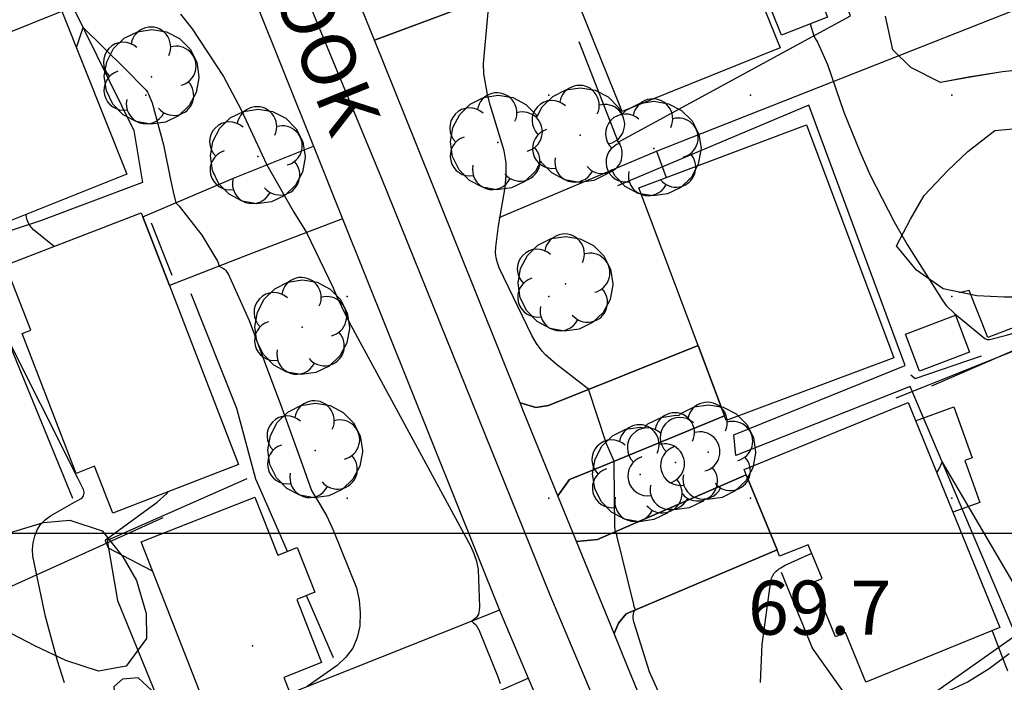
# Model space of a CAD drawing. Units: inches. Extents: x 358636 to 360598, y 5021664 to 5023521.
# Drawn here: x 359259 to 359332, y 5022389 to 5022438 of the extents above; entities that cross this region are included whole.
import ezdxf

# ---------------------------------------------------------------- set-up
doc = ezdxf.new("R2010")
doc.units = ezdxf.units.IN
doc.header["$MEASUREMENT"] = 0
for name, color, linetype in [('accessway driveway (paved) (dtm)', 10, 'Continuous'), ('annotation', 10, 'Continuous'), ('buildingShapes', 10, 'Continuous'), ('contours minor', 10, 'Continuous'), ('curbing road (dtm)', 10, 'Continuous'), ('deck', 10, 'Continuous'), ('drivewayShapes', 10, 'Continuous'), ('fence (wood)', 10, 'Continuous'), ('forestShapes', 10, 'Continuous'), ('grid line', 10, 'Continuous'), ('hedge', 10, 'Continuous'), ('house', 10, 'Continuous'), ('road - paved (dtm)', 10, 'Continuous'), ('road centre line (analytical) (dtm) (noplot)', 10, 'Continuous'), ('roadShapes', 10, 'Continuous'), ('shed', 10, 'Continuous'), ('spot height (building) (noplot)', 10, 'Continuous'), ('spot height (open area) (dtm) (noplot)', 10, 'Continuous'), ('spot height text (open area)', 10, 'Continuous'), ('tree (small) with trunk', 10, 'Continuous'), ('treeCrownDripLineShape', 10, 'Continuous'), ('TREEWT', 10, 'Continuous'), ('virtual breaklines (dtm) (noplot)', 10, 'Continuous'), ('virtual breakpoints (dtm) (noplot)', 10, 'Continuous'), ('wooded area', 10, 'Continuous')]:
    doc.layers.add(name, color=color, linetype=linetype)

msp = doc.modelspace()

# ---------------------------------------------------------------- linework, layer by layer
at = {"layer": 'accessway driveway (paved) (dtm)', "color": 81}
for p, q in [((359285.72, 5022436.46, 68.565), (359299.78, 5022441.72, 69.285)), ((359294.96, 5022394.31, 68.915), (359279.65, 5022388.23, 69.545)), ((359281.911, 5022382.65, 69.565), (359297.08, 5022389.28, 68.915))]:
    msp.add_line(p, q, dxfattribs=at)
for points in [[(359268.59, 5022423.4, 69.675), (359275.3, 5022426.26, 69.195), (359281.21, 5022428.62, 68.725)], [(359283.36, 5022423.26, 68.755), (359276.51, 5022420.64, 69.385), (359270.55, 5022418.33, 69.685)], [(359309.63, 5022413.89, 69.395), (359298.57, 5022409.45, 68.855), (359297.65, 5022409.29, 68.805), (359296.47, 5022409.64, 68.795)], [(359299.271, 5022402.77, 68.855), (359300.14, 5022403.96, 68.825), (359301.66, 5022404.59, 68.925), (359311.58, 5022408.68, 69.345)], [(359313.19, 5022404.31, 69.395), (359302.19, 5022399.54, 68.945), (359300.65, 5022399.38, 68.875)], [(359303.42, 5022392.58, 68.925), (359303.75, 5022393.35, 68.915), (359304.31, 5022394.03, 68.975), (359315.47, 5022398.76, 69.375)]]:
    msp.add_polyline3d(points, dxfattribs=at)
at = {"layer": 'buildingShapes', "color": 83}
for points in [[(359315.69, 5022435.9, 0), (359304.03, 5022431.19, 0), (359299.78, 5022441.72, 0), (359297.77, 5022446.68, 0), (359297.46, 5022447.46, 0), (359306.34, 5022451.05, 0), (359308.61, 5022445.44, 0), (359311.38, 5022446.56, 0)], [(359262.61, 5022438.6, 0), (359267.41, 5022426.55, 0), (359256.54, 5022422.21, 0), (359253.85, 5022428.97, 0), (359250.75, 5022427.73, 0), (359248.68, 5022432.92, 0), (359250.87, 5022433.79, 0), (359248.1, 5022440.73, 0), (359255.2, 5022443.56, 0), (359255.391, 5022443.09, 0), (359257.27, 5022438.35, 0), (359257.91, 5022436.73, 0)], [(359319.19, 5022438.17, 0), (359315.79, 5022436.83, 0), (359314.23, 5022440.77, 0), (359317.63, 5022442.12, 0)], [(359317.64, 5022430.2, 0), (359324.1, 5022412.98, 0), (359311.71, 5022408.34, 0), (359311.58, 5022408.68, 0), (359309.63, 5022413.89, 0), (359305.26, 5022425.55, 0)], [(359263.66, 5022404.42, 0), (359259.66, 5022414.76, 0), (359260.3, 5022415.01, 0), (359258.44, 5022419.82, 0), (359268.47, 5022423.7, 0), (359268.59, 5022423.4, 0), (359270.55, 5022418.33, 0), (359275.67, 5022405.08, 0), (359266.36, 5022401.48, 0), (359265.02, 5022404.95, 0)], [(359324.96, 5022414.72, 0), (359328.65, 5022416.13, 0), (359329.691, 5022413.4, 0), (359326.01, 5022411.99, 0)], [(359331.95, 5022393.03, 0), (359322.03, 5022388.98, 0), (359320.53, 5022392.65, 0), (359319.79, 5022392.34, 0), (359318.14, 5022396.37, 0), (359318.8, 5022396.64, 0), (359317.78, 5022399.15, 0), (359315.66, 5022398.29, 0), (359315.47, 5022398.76, 0), (359313.19, 5022404.31, 0), (359313.03, 5022404.71, 0), (359325.16, 5022409.66, 0)], [(359281.795, 5022382.277, 0), (359274.604, 5022379.451, 0), (359271.315, 5022387.819, 0), (359272.765, 5022388.389, 0), (359268.457, 5022399.35, 0), (359276.874, 5022402.658, 0), (359278.559, 5022398.372, 0), (359280.004, 5022398.939, 0), (359281.304, 5022395.632, 0), (359279.965, 5022395.106, 0), (359281.805, 5022390.425, 0), (359279.022, 5022389.331, 0)]]:
    msp.add_polyline3d(points, close=True, dxfattribs=at)
at = {"layer": 'contours minor', "color": 4}
for points in [[(359307.429, 5022386.669, 69), (359306.048, 5022389.759, 69), (359304.888, 5022393.439, 69), (359304.86, 5022393.56, 69), (359304.843, 5022393.683, 69), (359304.84, 5022393.806, 69), (359304.867, 5022394.087, 69), (359304.877, 5022394.132, 69), (359304.892, 5022394.175, 69), (359304.914, 5022394.215, 69), (359304.942, 5022394.253, 69), (359305.005, 5022394.324, 69), (359304.957, 5022394.456, 69), (359304.893, 5022394.656, 69), (359304.875, 5022394.723, 69), (359303.632, 5022399.82, 69), (359303.619, 5022399.872, 69), (359303.569, 5022400.023, 69), (359303.532, 5022400.122, 69), (359303.502, 5022400.277, 69), (359303.489, 5022400.435, 69), (359303.42, 5022405.048, 69), (359303.427, 5022405.319, 69), (359302.863, 5022406.614, 69), (359301.536, 5022410.641, 69), (359299.142, 5022412.495, 69), (359298.357, 5022413.202, 69), (359298.116, 5022413.46, 69), (359297.69, 5022414.018, 69), (359297.508, 5022414.318, 69), (359297.343, 5022414.628, 69), (359294.936, 5022419.627, 69), (359294.796, 5022419.995, 69), (359294.698, 5022420.369, 69), (359294.665, 5022420.755, 69), (359294.674, 5022421.148, 69), (359294.72, 5022421.547, 69), (359294.891, 5022422.738, 69), (359295.362, 5022425.572, 69), (359295.445, 5022426.482, 69), (359295.438, 5022427.385, 69), (359295.298, 5022428.278, 69), (359294.276, 5022431.683, 69), (359294.066, 5022432.44, 69), (359293.8, 5022433.969, 69), (359293.778, 5022434.743, 69), (359294.211, 5022439.636, 69)], [(359271.376, 5022438.39, 69), (359272.247, 5022437.292, 69), (359274.544, 5022433.784, 69), (359275.862, 5022431.306, 69), (359277.754, 5022427.24, 69), (359279.749, 5022423.737, 69), (359280.699, 5022422.242, 69), (359282.647, 5022418.144, 69), (359282.965, 5022417.436, 69), (359283.569, 5022416.146, 69), (359283.989, 5022415.341, 69), (359292.805, 5022399.075, 69), (359293.06, 5022398.508, 69), (359293.257, 5022397.925, 69), (359293.366, 5022397.321, 69), (359293.475, 5022394.566, 69), (359293.457, 5022394.28, 69), (359293.435, 5022394.138, 69), (359293.394, 5022394.006, 69), (359293.336, 5022393.884, 69), (359293.252, 5022393.777, 69), (359293.152, 5022393.682, 69), (359292.897, 5022393.491, 69), (359293.042, 5022393.38, 69), (359293.175, 5022393.258, 69), (359293.231, 5022393.188, 69), (359293.328, 5022393.037, 69), (359293.458, 5022392.8, 69), (359294.851, 5022389.323, 69), (359294.996, 5022388.875, 69)], [(359317.931, 5022437.673, 69), (359318.184, 5022436.774, 69), (359318.394, 5022436.438, 69), (359318.459, 5022436.323, 69), (359319.199, 5022434.655, 69), (359320.397, 5022431.129, 69), (359321.579, 5022428.235, 69), (359322.359, 5022426.466, 69), (359324.117, 5022423.03, 69), (359325.095, 5022421.362, 69), (359327.718, 5022417.172, 69), (359327.977, 5022416.844, 69), (359328.58, 5022416.259, 69), (359330.84, 5022414.405, 69), (359330.92, 5022414.357, 69), (359331.003, 5022414.326, 69), (359331.092, 5022414.319, 69), (359331.184, 5022414.329, 69), (359332.421, 5022414.65, 69), (359333.371, 5022414.906, 69), (359337.836, 5022416.145, 69), (359338.102, 5022416.177, 69)], [(359263.674, 5022435.93, 69.5), (359264.176, 5022437.404, 69.5), (359267.269, 5022434.368, 69.5), (359268.773, 5022432.829, 69.5), (359268.827, 5022432.763, 69.5), (359268.928, 5022432.626, 69.5), (359269.014, 5022432.479, 69.5), (359269.274, 5022431.837, 69.5), (359270.111, 5022428.724, 69.5), (359270.658, 5022426.033, 69.5), (359270.843, 5022425.237, 69.5), (359271.039, 5022424.443, 69.5), (359271.265, 5022424.195, 69.5), (359272.943, 5022422.048, 69.5), (359274.1, 5022420.115, 69.5), (359274.154, 5022420, 69.5), (359274.23, 5022419.756, 69.5), (359274.493, 5022419.607, 69.5), (359274.614, 5022419.523, 69.5), (359274.722, 5022419.427, 69.5), (359274.81, 5022419.312, 69.5), (359274.886, 5022419.186, 69.5), (359276.437, 5022415.73, 69.5), (359277.961, 5022411.682, 69.5), (359278.853, 5022409.269, 69.5), (359280.28, 5022405.368, 69.5), (359281.062, 5022403.168, 69.5), (359281.623, 5022402.209, 69.5), (359282.199, 5022401.268, 69.5), (359282.691, 5022400.185, 69.5), (359284.374, 5022395.949, 69.5), (359284.581, 5022395.045, 69.5), (359284.655, 5022394.121, 69.5), (359284.641, 5022393.184, 69.5), (359284.636, 5022393.131, 69.5), (359284.442, 5022392.275, 69.5), (359284.119, 5022391.492, 69.5), (359283.603, 5022390.82, 69.5), (359282.959, 5022390.223, 69.5), (359280.746, 5022388.665, 69.5)], [(359262.03, 5022421.208, 69.5), (359260.514, 5022422.427, 69.5), (359260.343, 5022422.625, 69.5), (359260.183, 5022422.834, 69.5), (359260.069, 5022423.099, 69.5), (359260.023, 5022423.233, 69.5), (359259.989, 5022423.369, 69.5), (359259.974, 5022423.509, 69.5), (359259.978, 5022423.583, 69.5)], [(359262.807, 5022388.942, 69), (359262.289, 5022390.558, 69), (359261.393, 5022393.828, 69), (359260.457, 5022398.304, 69), (359260.439, 5022398.803, 69), (359260.493, 5022399.298, 69), (359260.595, 5022399.792, 69), (359260.786, 5022400.245, 69), (359261.035, 5022400.653, 69), (359261.371, 5022400.993, 69), (359261.766, 5022401.286, 69), (359263.325, 5022402.18, 69), (359264.022, 5022402.569, 69), (359264.097, 5022402.624, 69), (359264.159, 5022402.688, 69), (359264.203, 5022402.766, 69), (359264.234, 5022402.854, 69), (359264.245, 5022402.948, 69), (359264.243, 5022403.04, 69), (359264.223, 5022403.131, 69), (359264.191, 5022403.22, 69), (359263.775, 5022404.068, 69), (359258.274, 5022415.064, 69)], [(359327.284, 5022404.459, 69.5), (359327.449, 5022404.762, 69.5), (359327.688, 5022405.249, 69.5), (359333.144, 5022395.932, 69.5), (359333.193, 5022395.844, 69.5), (359333.288, 5022395.666, 69.5), (359333.527, 5022395.223, 69.5), (359333.652, 5022395.027, 69.5), (359333.78, 5022394.854, 69.5), (359333.921, 5022394.696, 69.5), (359334.082, 5022394.558, 69.5), (359334.257, 5022394.434, 69.5), (359334.407, 5022394.343, 69.5)], [(359269.306, 5022397.19, 69.5), (359266.046, 5022398.881, 69.5), (359265.841, 5022399.447, 69.5), (359265.838, 5022399.465, 69.5), (359265.838, 5022399.482, 69.5), (359265.842, 5022399.498, 69.5), (359265.85, 5022399.514, 69.5), (359265.861, 5022399.528, 69.5), (359265.873, 5022399.542, 69.5), (359265.887, 5022399.555, 69.5), (359265.901, 5022399.566, 69.5), (359269.658, 5022402.288, 69.5), (359270.367, 5022402.934, 69.5), (359270.482, 5022403.073, 69.5)], [(359314.238, 5022388.952, 69.5), (359314.372, 5022391.76, 69.5), (359315.02, 5022396.478, 69.5), (359315.071, 5022396.679, 69.5), (359315.148, 5022396.866, 69.5), (359315.262, 5022397.033, 69.5), (359315.403, 5022397.186, 69.5), (359315.588, 5022397.337, 69.5), (359315.742, 5022397.445, 69.5), (359316.072, 5022397.626, 69.5), (359318.036, 5022398.522, 69.5)], [(359332.623, 5022391.069, 69.5), (359331.163, 5022389.963, 69.5), (359329.59, 5022389.009, 69.5), (359325.628, 5022387.166, 69.5)]]:
    msp.add_polyline3d(points, dxfattribs=at)
at = {"layer": 'curbing road (dtm)', "color": 110}
for p, q in [((359283.36, 5022423.26, 68.755), (359294.96, 5022394.31, 68.915)), ((359300.65, 5022399.38, 68.875), (359299.271, 5022402.77, 68.855))]:
    msp.add_line(p, q, dxfattribs=at)
for points in [[(359274.65, 5022445, 68.645), (359276.87, 5022439.47, 68.665), (359281.21, 5022428.62, 68.725)], [(359296.47, 5022409.64, 68.795), (359288.77, 5022428.88, 68.595), (359285.72, 5022436.46, 68.565)], [(359311.34, 5022375.11, 68.895), (359307.5, 5022382.64, 68.835), (359304.41, 5022390.15, 68.945), (359303.42, 5022392.58, 68.925)], [(359297.08, 5022389.28, 68.915), (359302.26, 5022377.09, 68.925), (359303.69, 5022374.16, 68.955)]]:
    msp.add_polyline3d(points, dxfattribs=at)
at = {"layer": 'deck', "color": 160}
msp.add_polyline3d([(359325.71, 5022408.315, 69.698), (359328.543, 5022409.335, 69.713), (359329.895, 5022405.581, 69.748), (359329.342, 5022405.382, 69.798), (359330.459, 5022402.281, 69.743), (359328.466, 5022401.563, 69.761)], dxfattribs=at)
at = {"layer": 'drivewayShapes', "color": 251}
for points in [[(359297.77, 5022446.68, 0), (359299.78, 5022441.72, 0), (359285.72, 5022436.46, 0), (359283.9, 5022440.98, 0)], [(359281.21, 5022428.62, 0), (359283.36, 5022423.26, 0), (359276.51, 5022420.64, 0), (359270.55, 5022418.33, 0), (359268.59, 5022423.4, 0), (359275.3, 5022426.26, 0)], [(359309.63, 5022413.89, 0), (359311.58, 5022408.68, 0), (359301.66, 5022404.59, 0), (359300.14, 5022403.96, 0), (359299.271, 5022402.77, 0), (359296.72, 5022409.01, 0), (359296.47, 5022409.64, 0), (359297.65, 5022409.29, 0), (359298.57, 5022409.45, 0)], [(359313.19, 5022404.31, 0), (359315.47, 5022398.76, 0), (359304.31, 5022394.03, 0), (359303.75, 5022393.35, 0), (359303.42, 5022392.58, 0), (359300.65, 5022399.38, 0), (359302.19, 5022399.54, 0)]]:
    msp.add_polyline3d(points, close=True, dxfattribs=at)
at = {"layer": 'fence (wood)', "color": 71}
msp.add_line((359331.361, 5022392.79, 70.833), (359332.511, 5022389.821, 70.833), dxfattribs=at)
msp.add_polyline3d([(359294.921, 5022423.345, 69.974), (359306.567, 5022428.243, 69.975), (359307.279, 5022426.314, 69.975)], dxfattribs=at)
at = {"layer": 'forestShapes', "color": 43}
for points in [[(359334.652, 5022434.386, 0), (359332.125, 5022434.128, 0), (359329.621, 5022433.714, 0), (359327.548, 5022433.329, 0), (359325.353, 5022434.447, 0), (359324.032, 5022435.747, 0), (359323.487, 5022438.228, 0)], [(359258.731, 5022400.031, 0), (359261.242, 5022400.795, 0), (359263.181, 5022400.975, 0), (359265.592, 5022400.174, 0), (359267.103, 5022398.263, 0), (359268.129, 5022396.509, 0), (359268.831, 5022394.068, 0), (359268.861, 5022392.211, 0), (359267.352, 5022390.168, 0), (359265.307, 5022389.797, 0), (359262.891, 5022390.581, 0), (359260.6, 5022391.661, 0), (359258.385, 5022392.832, 0)]]:
    msp.add_polyline3d(points, dxfattribs=at)
msp.add_polyline3d([(359334.792, 5022417.467, 0), (359332.252, 5022417.456, 0), (359330.23, 5022417.553, 0), (359327.743, 5022418.068, 0), (359325.78, 5022419.452, 0), (359324.291, 5022421.258, 0), (359325.346, 5022423.223, 0), (359326.353, 5022424.981, 0), (359328.1, 5022426.825, 0), (359329.571, 5022428.218, 0), (359331.58, 5022429.773, 0), (359333.943, 5022430.011, 0), (359336.217, 5022429.709, 0), (359338.415, 5022429.111, 0), (359340.213, 5022428.395, 0), (359341.164, 5022426.04, 0), (359341.464, 5022424.107, 0), (359341.025, 5022421.605, 0), (359340.653, 5022419.093, 0), (359340.363, 5022417.093, 0), (359337.831, 5022416.89, 0), (359335.853, 5022417.022, 0)], close=True, dxfattribs=at)
at = {"layer": 'grid line', "color": 255}
msp.add_line((359036.463, 5022400), (359727.025, 5022400), dxfattribs=at)
at = {"layer": 'hedge', "color": 191}
for p, q in [((359306.567, 5022428.243, 69.975), (359339.316, 5022441.179, 68.297)), ((359339.846, 5022416.234, 69.945), (359324.245, 5022409.983, 71.585)), ((359250.255, 5022392.162, 70.686), (359270.096, 5022401.168, 70.91))]:
    msp.add_line(p, q, dxfattribs=at)
at = {"layer": 'house', "color": 190}
for points in [[(359315.69, 5022435.9, 75.165), (359304.03, 5022431.19, 72.215), (359299.78, 5022441.72, 72.215), (359297.77, 5022446.68, 72.215), (359297.46, 5022447.46, 72.215), (359306.34, 5022451.05, 72.215), (359308.61, 5022445.44, 75.345), (359311.38, 5022446.56, 75.315), (359315.69, 5022435.9, 75.165)], [(359262.61, 5022438.6, 74.695), (359267.41, 5022426.55, 74.695), (359256.54, 5022422.21, 74.695), (359253.85, 5022428.97, 72.495), (359250.75, 5022427.73, 71.945), (359248.68, 5022432.92, 71.945), (359250.87, 5022433.79, 72.455), (359248.1, 5022440.73, 72.455), (359255.2, 5022443.56, 72.455), (359255.391, 5022443.09, 72.455), (359257.27, 5022438.35, 75.225), (359257.91, 5022436.73, 76.085), (359262.61, 5022438.6, 74.695)], [(359319.19, 5022438.17, 71.585), (359315.79, 5022436.83, 71.585), (359314.23, 5022440.77, 71.585), (359317.63, 5022442.12, 71.585), (359319.19, 5022438.17, 71.585)], [(359317.64, 5022430.2, 75.165), (359324.1, 5022412.98, 72.715), (359311.71, 5022408.34, 72.715), (359311.58, 5022408.68, 72.715), (359309.63, 5022413.89, 73.475), (359305.26, 5022425.55, 75.065), (359317.64, 5022430.2, 75.165)], [(359263.66, 5022404.42, 75.085), (359259.66, 5022414.76, 75.085), (359260.3, 5022415.01, 72.665), (359258.44, 5022419.82, 72.545), (359268.47, 5022423.7, 72.515), (359268.59, 5022423.4, 72.515), (359270.55, 5022418.33, 72.515), (359275.67, 5022405.08, 72.515), (359266.36, 5022401.48, 72.515), (359265.02, 5022404.95, 75.805), (359263.66, 5022404.42, 75.085)], [(359324.96, 5022414.72, 71.285), (359328.65, 5022416.13, 71.285), (359329.691, 5022413.4, 71.285), (359326.01, 5022411.99, 71.285), (359324.96, 5022414.72, 71.285)], [(359331.95, 5022393.03, 75.135), (359322.03, 5022388.98, 75.135), (359320.53, 5022392.65, 75.135), (359319.79, 5022392.34, 75.135), (359318.14, 5022396.37, 75.135), (359318.8, 5022396.64, 75.135), (359317.78, 5022399.15, 73.265), (359315.66, 5022398.29, 73.075), (359315.47, 5022398.76, 73.075), (359313.19, 5022404.31, 72.985), (359313.03, 5022404.71, 72.975), (359325.16, 5022409.66, 72.975), (359331.95, 5022393.03, 75.135)], [(359281.795, 5022382.277, 72.22), (359274.604, 5022379.451, 72.561), (359271.315, 5022387.819, 72.541), (359272.765, 5022388.389, 74.864), (359268.457, 5022399.35, 74.849), (359276.874, 5022402.658, 74.774), (359278.559, 5022398.372, 74.844), (359280.004, 5022398.939, 72.305), (359281.304, 5022395.632, 72.305), (359279.965, 5022395.106, 74.894), (359281.805, 5022390.425, 74.995), (359279.022, 5022389.331, 75.255), (359281.795, 5022382.277, 72.22)]]:
    msp.add_polyline3d(points, dxfattribs=at)
at = {"layer": 'road - paved (dtm)', "color": 2}
for p, q in [((359285.72, 5022436.46, 68.565), (359283.9, 5022440.98, 68.545)), ((359281.21, 5022428.62, 68.725), (359283.36, 5022423.26, 68.755)), ((359303.42, 5022392.58, 68.925), (359300.65, 5022399.38, 68.875))]:
    msp.add_line(p, q, dxfattribs=at)
for points in [[(359299.271, 5022402.77, 68.855), (359296.72, 5022409.01, 68.805), (359296.47, 5022409.64, 68.795)], [(359294.96, 5022394.31, 68.915), (359295.2, 5022393.71, 68.915), (359297.08, 5022389.28, 68.915)]]:
    msp.add_polyline3d(points, dxfattribs=at)
at = {"layer": 'road centre line (analytical) (dtm) (noplot)', "color": 254}
msp.add_polyline3d([(359273.645, 5022456.684, 68.605), (359286.213, 5022426.299, 68.752), (359298.669, 5022395.451, 68.888), (359306.896, 5022375.884, 68.981)], dxfattribs=at)
at = {"layer": 'roadShapes', "color": 251}
for points in [[(359334.5, 5022344.85, 0), (359326.85, 5022352.7, 0), (359322.52, 5022357.88, 0), (359317.05, 5022365.33, 0), (359314.69, 5022369.16, 0), (359312.91, 5022372.05, 0), (359311.34, 5022375.11, 0), (359307.5, 5022382.64, 0), (359304.41, 5022390.15, 0), (359303.42, 5022392.58, 0), (359300.65, 5022399.38, 0), (359299.271, 5022402.77, 0), (359296.72, 5022409.01, 0), (359296.47, 5022409.64, 0), (359288.77, 5022428.88, 0), (359285.72, 5022436.46, 0), (359283.9, 5022440.98, 0)], [(359276.87, 5022439.47, 0), (359281.21, 5022428.62, 0), (359283.36, 5022423.26, 0), (359294.96, 5022394.31, 0), (359295.2, 5022393.71, 0), (359297.08, 5022389.28, 0), (359302.26, 5022377.09, 0), (359303.69, 5022374.16, 0), (359305.18, 5022371.11, 0), (359306.6, 5022368.66, 0), (359307.77, 5022366.63, 0), (359307.98, 5022366.27, 0), (359310.77, 5022361.93, 0), (359314.31, 5022356.55, 0), (359319.42, 5022350.43, 0), (359322.2, 5022347.28, 0), (359324.69, 5022344.46, 0), (359325.86, 5022343.32, 0), (359329.89, 5022339.4, 0), (359335.1, 5022334.98, 0)]]:
    msp.add_polyline3d(points, dxfattribs=at)
at = {"layer": 'shed', "color": 232}
msp.add_polyline3d([(359268.228, 5022389.334, 71.783), (359269.265, 5022388.368, 71.768), (359269.194, 5022387.438, 71.773), (359268.478, 5022386.83, 71.803), (359267.262, 5022386.83, 71.858), (359266.547, 5022387.51, 71.733), (359266.475, 5022388.655, 71.718), (359267.119, 5022389.227, 71.703), (359268.228, 5022389.334, 71.783)], dxfattribs=at)
at = {"layer": 'spot height (building) (noplot)', "color": 230}
msp.add_point((359276.699, 5022391.668, 76.5), dxfattribs=at)
at = {"layer": 'spot height (open area) (dtm) (noplot)', "color": 30}
msp.add_point((359318.1, 5022391.495, 69.677), dxfattribs=at)
at = {"layer": 'tree (small) with trunk', "color": 161}
for centre, start, end in [((359267.149, 5022434.843, 69.421), 47.10875, 226.24109), ((359271.058, 5022434.548, 69.421), 284.06071, 106.26911), ((359267.182, 5022432.754, 69.421), 107.10875, 279.71135), ((359270.883, 5022432.37, 69.421), 219.27817, 43.49813), ((359268.833, 5022431.741, 69.421), 167.10875, 333.93954), ((359298.83, 5022430.532, 69.339), 47.10875, 226.24109), ((359292.744, 5022429.98, 69.008), 47.10875, 226.24109), ((359296.653, 5022429.685, 69.008), 284.06071, 106.26911), ((359302.739, 5022430.237, 69.339), 284.06071, 106.26911), ((359274.994, 5022428.951, 69.025), 47.10875, 226.24109), ((359304.263, 5022429.531, 69.311), 47.10875, 226.24109), ((359308.172, 5022429.236, 69.311), 284.06071, 106.26911), ((359278.903, 5022428.656, 69.025), 284.06071, 106.26911), ((359298.863, 5022428.444, 69.339), 107.10875, 279.71135), ((359292.777, 5022427.891, 69.008), 107.10875, 279.71135), ((359302.563, 5022428.059, 69.339), 219.27817, 43.49813), ((359275.027, 5022426.863, 69.025), 107.10875, 279.71135), ((359296.477, 5022427.507, 69.008), 219.27817, 43.49813), ((359304.296, 5022427.442, 69.311), 107.10875, 279.71135), ((359278.728, 5022426.478, 69.025), 219.27817, 43.49813), ((359300.513, 5022427.431, 69.339), 167.10875, 333.93954), ((359307.996, 5022427.058, 69.311), 219.27817, 43.49813), ((359294.427, 5022426.878, 69.008), 167.10875, 333.93954), ((359305.946, 5022426.429, 69.311), 167.10875, 333.93954), ((359276.678, 5022425.85, 69.025), 167.10875, 333.93954), ((359297.736, 5022419.539, 69.223), 47.10875, 226.24109), ((359301.645, 5022419.244, 69.223), 284.06071, 106.26911), ((359297.769, 5022417.45, 69.223), 107.10875, 279.71135), ((359301.469, 5022417.066, 69.223), 219.27817, 43.49813), ((359278.279, 5022416.326, 69.235), 47.10875, 226.24109), ((359282.188, 5022416.031, 69.235), 284.06071, 106.26911), ((359299.419, 5022416.437, 69.223), 167.10875, 333.93954), ((359278.312, 5022414.237, 69.235), 107.10875, 279.71135), ((359282.013, 5022413.852, 69.235), 219.27817, 43.49813), ((359279.963, 5022413.224, 69.235), 167.10875, 333.93954), ((359279.24, 5022407.205, 69.432), 47.10875, 226.24109), ((359308.296, 5022407.091, 69.3), 47.10875, 226.24109), ((359283.149, 5022406.91, 69.432), 284.06071, 106.26911), ((359312.205, 5022406.796, 69.3), 284.06071, 106.26911), ((359305.874, 5022406.322, 69.191), 47.10875, 226.24109), ((359309.783, 5022406.027, 69.191), 284.06071, 106.26911), ((359279.273, 5022405.116, 69.432), 107.10875, 279.71135), ((359303.254, 5022405.437, 69.078), 47.10875, 226.24109), ((359307.163, 5022405.142, 69.078), 284.06071, 106.26911), ((359308.329, 5022405.002, 69.3), 107.10875, 279.71135), ((359282.974, 5022404.732, 69.432), 219.27817, 43.49813), ((359305.907, 5022404.234, 69.191), 107.10875, 279.71135), ((359312.03, 5022404.618, 69.3), 219.27817, 43.49813), ((359280.924, 5022404.103, 69.432), 167.10875, 333.93954), ((359303.287, 5022403.349, 69.078), 107.10875, 279.71135), ((359309.608, 5022403.849, 69.191), 219.27817, 43.49813), ((359309.98, 5022403.989, 69.3), 167.10875, 333.93954), ((359306.987, 5022402.964, 69.078), 219.27817, 43.49813), ((359307.557, 5022403.221, 69.191), 167.10875, 333.93954), ((359304.937, 5022402.336, 69.078), 167.10875, 333.93954)]:
    msp.add_arc(centre, 1.469, start, end, dxfattribs=at)
for centre in [(359269.179, 5022435.963, 69.421), (359294.774, 5022431.1, 69.008), (359300.86, 5022431.652, 69.339), (359306.292, 5022430.651, 69.311), (359277.024, 5022430.071, 69.025), (359299.765, 5022420.659, 69.223), (359280.309, 5022417.446, 69.235), (359281.27, 5022408.325, 69.432), (359310.326, 5022408.211, 69.3), (359307.904, 5022407.442, 69.191), (359305.284, 5022406.557, 69.078)]:
    msp.add_ellipse(centre, major_axis=(-1.44, 0.289), ratio=1, start_param=2.891792, end_param=6.32431, dxfattribs=at)
at = {"layer": 'treeCrownDripLineShape', "color": 255}
for points in [[(359269.175, 5022430.251, 0), (359268.101, 5022430.441, 0), (359267.138, 5022430.952, 0), (359266.378, 5022431.735, 0), (359265.897, 5022432.714, 0), (359265.74, 5022433.793, 0), (359265.924, 5022434.869, 0), (359266.429, 5022435.835, 0), (359267.207, 5022436.599, 0), (359268.183, 5022437.087, 0), (359269.262, 5022437.25, 0), (359270.338, 5022437.074, 0), (359271.308, 5022436.574, 0), (359272.077, 5022435.8, 0), (359272.57, 5022434.828, 0), (359272.74, 5022433.75, 0), (359272.739, 5022433.664, 0), (359272.542, 5022432.591, 0), (359272.025, 5022431.631, 0), (359271.237, 5022430.876, 0), (359270.256, 5022430.401, 0)], [(359306.285, 5022424.941, 0), (359305.211, 5022425.131, 0), (359304.248, 5022425.642, 0), (359303.488, 5022426.425, 0), (359303.258, 5022426.893, 0), (359302.917, 5022426.566, 0), (359301.936, 5022426.091, 0), (359300.855, 5022425.941, 0), (359299.781, 5022426.131, 0), (359298.818, 5022426.642, 0), (359298.058, 5022427.425, 0), (359298.015, 5022427.513, 0), (359297.615, 5022426.771, 0), (359296.827, 5022426.016, 0), (359295.846, 5022425.541, 0), (359294.765, 5022425.391, 0), (359293.691, 5022425.581, 0), (359292.728, 5022426.092, 0), (359291.968, 5022426.875, 0), (359291.487, 5022427.854, 0), (359291.33, 5022428.933, 0), (359291.514, 5022430.009, 0), (359292.019, 5022430.975, 0), (359292.797, 5022431.739, 0), (359293.773, 5022432.227, 0), (359294.852, 5022432.39, 0), (359295.928, 5022432.214, 0), (359296.898, 5022431.714, 0), (359297.667, 5022430.94, 0), (359297.734, 5022430.808, 0), (359298.109, 5022431.525, 0), (359298.887, 5022432.289, 0), (359299.863, 5022432.777, 0), (359300.942, 5022432.94, 0), (359302.018, 5022432.764, 0), (359302.988, 5022432.264, 0), (359303.757, 5022431.49, 0), (359304.011, 5022430.989, 0), (359304.317, 5022431.289, 0), (359305.293, 5022431.777, 0), (359306.372, 5022431.94, 0), (359307.448, 5022431.764, 0), (359308.418, 5022431.264, 0), (359309.187, 5022430.49, 0), (359309.68, 5022429.518, 0), (359309.85, 5022428.44, 0), (359309.849, 5022428.354, 0), (359309.652, 5022427.281, 0), (359309.135, 5022426.321, 0), (359308.347, 5022425.566, 0), (359307.366, 5022425.091, 0)], [(359277.015, 5022424.361, 0), (359275.941, 5022424.551, 0), (359274.978, 5022425.062, 0), (359274.218, 5022425.845, 0), (359273.737, 5022426.824, 0), (359273.58, 5022427.903, 0), (359273.764, 5022428.979, 0), (359274.269, 5022429.945, 0), (359275.047, 5022430.709, 0), (359276.023, 5022431.197, 0), (359277.102, 5022431.36, 0), (359278.178, 5022431.184, 0), (359279.148, 5022430.684, 0), (359279.917, 5022429.91, 0), (359280.41, 5022428.938, 0), (359280.58, 5022427.86, 0), (359280.579, 5022427.774, 0), (359280.382, 5022426.701, 0), (359279.865, 5022425.741, 0), (359279.077, 5022424.986, 0), (359278.096, 5022424.511, 0)], [(359299.765, 5022414.951, 0), (359298.691, 5022415.141, 0), (359297.728, 5022415.652, 0), (359296.968, 5022416.435, 0), (359296.487, 5022417.414, 0), (359296.33, 5022418.493, 0), (359296.514, 5022419.569, 0), (359297.019, 5022420.535, 0), (359297.797, 5022421.299, 0), (359298.773, 5022421.787, 0), (359299.852, 5022421.95, 0), (359300.928, 5022421.774, 0), (359301.898, 5022421.274, 0), (359302.667, 5022420.5, 0), (359303.16, 5022419.528, 0), (359303.33, 5022418.45, 0), (359303.329, 5022418.364, 0), (359303.132, 5022417.291, 0), (359302.615, 5022416.331, 0), (359301.827, 5022415.576, 0), (359300.846, 5022415.101, 0)], [(359280.305, 5022411.731, 0), (359279.231, 5022411.921, 0), (359278.268, 5022412.432, 0), (359277.508, 5022413.215, 0), (359277.027, 5022414.194, 0), (359276.87, 5022415.273, 0), (359277.054, 5022416.349, 0), (359277.559, 5022417.315, 0), (359278.337, 5022418.079, 0), (359279.313, 5022418.567, 0), (359280.392, 5022418.73, 0), (359281.468, 5022418.554, 0), (359282.438, 5022418.054, 0), (359283.207, 5022417.28, 0), (359283.7, 5022416.308, 0), (359283.87, 5022415.23, 0), (359283.869, 5022415.144, 0), (359283.672, 5022414.071, 0), (359283.155, 5022413.111, 0), (359282.367, 5022412.356, 0), (359281.386, 5022411.881, 0)], [(359281.265, 5022402.611, 0), (359280.191, 5022402.801, 0), (359279.228, 5022403.312, 0), (359278.468, 5022404.095, 0), (359277.987, 5022405.074, 0), (359277.83, 5022406.153, 0), (359278.014, 5022407.229, 0), (359278.519, 5022408.195, 0), (359279.297, 5022408.959, 0), (359280.273, 5022409.447, 0), (359281.352, 5022409.61, 0), (359282.428, 5022409.434, 0), (359283.398, 5022408.934, 0), (359284.167, 5022408.16, 0), (359284.66, 5022407.188, 0), (359284.83, 5022406.11, 0), (359284.829, 5022406.024, 0), (359284.632, 5022404.951, 0), (359284.115, 5022403.991, 0), (359283.327, 5022403.236, 0), (359282.346, 5022402.761, 0)], [(359305.275, 5022400.851, 0), (359304.201, 5022401.041, 0), (359303.238, 5022401.552, 0), (359302.478, 5022402.335, 0), (359301.997, 5022403.314, 0), (359301.84, 5022404.393, 0), (359302.024, 5022405.469, 0), (359302.529, 5022406.435, 0), (359303.307, 5022407.199, 0), (359304.283, 5022407.687, 0), (359305.362, 5022407.85, 0), (359305.646, 5022407.803, 0), (359305.927, 5022408.079, 0), (359306.903, 5022408.567, 0), (359307.982, 5022408.73, 0), (359308.199, 5022408.694, 0), (359308.357, 5022408.849, 0), (359309.333, 5022409.337, 0), (359310.412, 5022409.5, 0), (359311.488, 5022409.324, 0), (359312.458, 5022408.824, 0), (359313.227, 5022408.05, 0), (359313.72, 5022407.078, 0), (359313.89, 5022406, 0), (359313.889, 5022405.914, 0), (359313.692, 5022404.841, 0), (359313.175, 5022403.881, 0), (359312.387, 5022403.126, 0), (359311.406, 5022402.651, 0), (359310.325, 5022402.501, 0), (359310.142, 5022402.533, 0), (359309.957, 5022402.356, 0), (359308.976, 5022401.881, 0), (359307.895, 5022401.731, 0), (359307.649, 5022401.774, 0), (359307.337, 5022401.476, 0), (359306.356, 5022401.001, 0)]]:
    msp.add_polyline3d(points, close=True, dxfattribs=at)
at = {"layer": 'TREEWT', "color": 161}
for p in [(359269.239, 5022433.752, 69.421), (359300.919, 5022429.441, 69.339), (359294.833, 5022428.889, 69.008), (359306.352, 5022428.44, 69.311), (359277.084, 5022427.86, 69.025), (359299.825, 5022418.448, 69.223), (359280.369, 5022415.235, 69.236), (359281.329, 5022406.114, 69.432), (359310.386, 5022406, 69.3), (359307.963, 5022405.231, 69.191), (359305.343, 5022404.346, 69.078)]:
    msp.add_point(p, dxfattribs=at)
at = {"layer": 'virtual breaklines (dtm) (noplot)', "color": 81}
for p, q in [((359269.216, 5022422.961, 69.665), (359270.734, 5022419.073, 69.671)), ((359282.694, 5022390.775, 69.739), (359280.693, 5022395.392, 69.732))]:
    msp.add_line(p, q, dxfattribs=at)
for points in [[(359263.425, 5022402.577, 68.946), (359257.126, 5022417.847, 69.012), (359253.699, 5022424.862, 69.062), (359250.162, 5022426.316, 69.127), (359247.394, 5022433.449, 69.177), (359249.131, 5022436.443, 69.211), (359247.529, 5022440.891, 69.211), (359243.958, 5022446.883, 69.038), (359238.205, 5022461.808, 69.055), (359236.734, 5022462.578, 69.055), (359234.998, 5022463.247, 69.054), (359232.258, 5022469.987, 69.052)], [(359300.822, 5022436.355, 69.487), (359303.726, 5022428.908, 69.373), (359320.898, 5022438.25, 68.93), (359318.747, 5022443.67, 68.955), (359314.826, 5022442.285, 68.954), (359314.717, 5022442.524, 68.954)], [(359263.377, 5022439.025, 69.468), (359267.935, 5022429.787, 69.65), (359268.561, 5022425.928, 69.624), (359261.015, 5022423.109, 69.591), (359255.907, 5022421.422, 69.035)], [(359322.68, 5022385.079, 69.446), (359333.111, 5022392.464, 69.637), (359325.315, 5022410.846, 69.44), (359312.416, 5022405.745, 69.389), (359312.278, 5022407.279, 69.389), (359324.946, 5022412.395, 69.349), (359317.822, 5022431.655, 69.069), (359303.673, 5022425.691, 69.356)], [(359279.278, 5022398.654, 69.727), (359278.031, 5022401.53, 69.723), (359276.949, 5022404.001, 69.632), (359275.542, 5022409.226, 69.715), (359272.158, 5022417.709, 69.715)], [(359350.335, 5022405.172, 68.576), (359345.759, 5022410.565, 68.7), (359340.769, 5022416.584, 68.741), (359338.851, 5022417.467, 68.765), (359331.059, 5022414.466, 68.872), (359329.675, 5022417.942, 68.839), (359328.933, 5022417.774, 68.839)], [(359339.318, 5022412.123, 69.326), (359337.687, 5022415.565, 69.326), (359326.899, 5022410.869, 69.374)], [(359325.361, 5022411.704, 69.333), (359325.692, 5022411.441, 69.333), (359330.586, 5022413.128, 69.333)], [(359276.272, 5022404.015, 69.636), (359265.945, 5022399.452, 69.515), (359266.722, 5022395.017, 69.399), (359271.499, 5022383.305, 69.362)], [(359321.104, 5022387.267, 69.677), (359318.1, 5022391.495, 69.677), (359315.801, 5022397.096, 69.562)]]:
    msp.add_polyline3d(points, dxfattribs=at)
at = {"layer": 'virtual breakpoints (dtm) (noplot)', "color": 81}
for p in [(359268.8, 5022432.4, 69.523), (359283.7, 5022432.4, 68.714), (359298.6, 5022432.4, 69.324), (359313.5, 5022432.4, 69.143), (359328.4, 5022432.4, 68.724), (359283.7, 5022417.5, 68.948), (359298.6, 5022417.5, 69.191), (359328.4, 5022417.5, 68.889), (359283.7, 5022402.6, 69.386), (359298.6, 5022402.6, 68.849), (359313.5, 5022402.6, 69.376), (359328.4, 5022402.6, 69.523)]:
    msp.add_point(p, dxfattribs=at)
at = {"layer": 'wooded area', "color": 213}
for points in [[(359334.652, 5022434.385, 68.513), (359332.125, 5022434.127, 68.595), (359329.621, 5022433.713, 68.678), (359327.548, 5022433.328, 68.746), (359325.353, 5022434.446, 68.81), (359324.032, 5022435.746, 68.844), (359323.487, 5022438.227, 68.848)], [(359334.792, 5022417.467, 68.801), (359332.252, 5022417.456, 68.823), (359330.23, 5022417.553, 68.839), (359327.743, 5022418.068, 68.913), (359325.78, 5022419.452, 68.998), (359324.291, 5022421.258, 69.031), (359325.346, 5022423.223, 68.949), (359326.353, 5022424.981, 68.887), (359328.1, 5022426.825, 68.791), (359329.571, 5022428.218, 68.734), (359331.58, 5022429.773, 68.658), (359333.943, 5022430.011, 68.585), (359336.217, 5022429.709, 68.516), (359338.415, 5022429.111, 68.354), (359340.213, 5022428.395, 68.201), (359341.164, 5022426.04, 68.195), (359341.464, 5022424.107, 68.304), (359341.025, 5022421.605, 68.499), (359340.653, 5022419.093, 68.625), (359340.363, 5022417.093, 68.746), (359337.831, 5022416.89, 68.848), (359335.853, 5022417.022, 68.797), (359334.792, 5022417.467, 68.801)], [(359258.731, 5022400.031, 68.879), (359261.242, 5022400.795, 69.119), (359263.181, 5022400.975, 69.174), (359265.592, 5022400.174, 69.399), (359267.103, 5022398.263, 69.484), (359268.129, 5022396.509, 69.448), (359268.831, 5022394.068, 69.435), (359268.861, 5022392.211, 69.413), (359267.352, 5022390.168, 69.308), (359265.307, 5022389.797, 69.183), (359262.891, 5022390.581, 69.068), (359260.6, 5022391.661, 68.964), (359258.385, 5022392.832, 68.816)]]:
    msp.add_polyline3d(points, dxfattribs=at)

# ---------------------------------------------------------------- texts
at = {"layer": 'annotation', "color": 230}
msp.add_text('CHINOOK', height=4, rotation=291.96048, dxfattribs=at).set_placement((359273.344, 5022451.98, 97))
at = {"layer": 'spot height text (open area)', "color": 212}
msp.add_text('69.7', height=4, dxfattribs=at).set_placement((359313.321, 5022392.495, 69.677))

doc.saveas('drawing.dxf')
